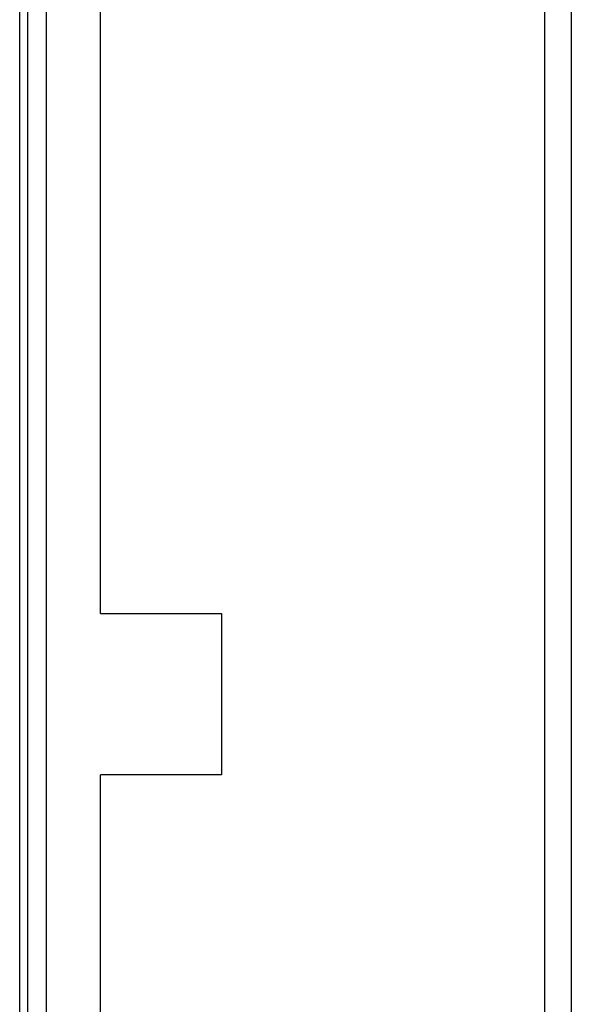
# Model space of a CAD drawing. Extents: x -3990 to 122009, y 1995 to 91002.
# Drawn here: x 27580 to 29630, y 33822 to 37482 of the extents above; entities that cross this region are included whole.
import ezdxf

# ---------------------------------------------------------------- set-up
doc = ezdxf.new("R2010")
doc.units = 0
doc.header["$LTSCALE"] = 200
doc.header["$MEASUREMENT"] = 0
for name, color, linetype in [('COL', 2, 'CONTINUOUS'), ('ETC', 6, 'CONTINUOUS'), ('H', 5, 'CONTINUOUS')]:
    doc.layers.add(name, color=color, linetype=linetype)

msp = doc.modelspace()

# ---------------------------------------------------------------- linework, layer by layer
at = {"layer": 'COL'}
for p, q in [((27680, 27774.9), (27680, 61424.9)), ((27880, 35274.9), (27880, 41274.9)), ((27880, 35274.9), (28330, 35274.9)), ((28330, 35274.9), (28330, 34674.9)), ((28330, 34674.9), (27880, 34674.9)), ((27880, 28374.9), (27880, 34674.9))]:
    msp.add_line(p, q, dxfattribs=at)
at = {"layer": 'ETC'}
for p, q in [((29530, 57756.3), (29530, 31393.6)), ((29630, 57709.2), (29630, 31440.7))]:
    msp.add_line(p, q, dxfattribs=at)
at = {"layer": 'H'}
for p, q in [((27580, 27674.9), (27580, 61524.9)), ((27610, 27704.9), (27610, 61494.9))]:
    msp.add_line(p, q, dxfattribs=at)

doc.saveas('drawing.dxf')
